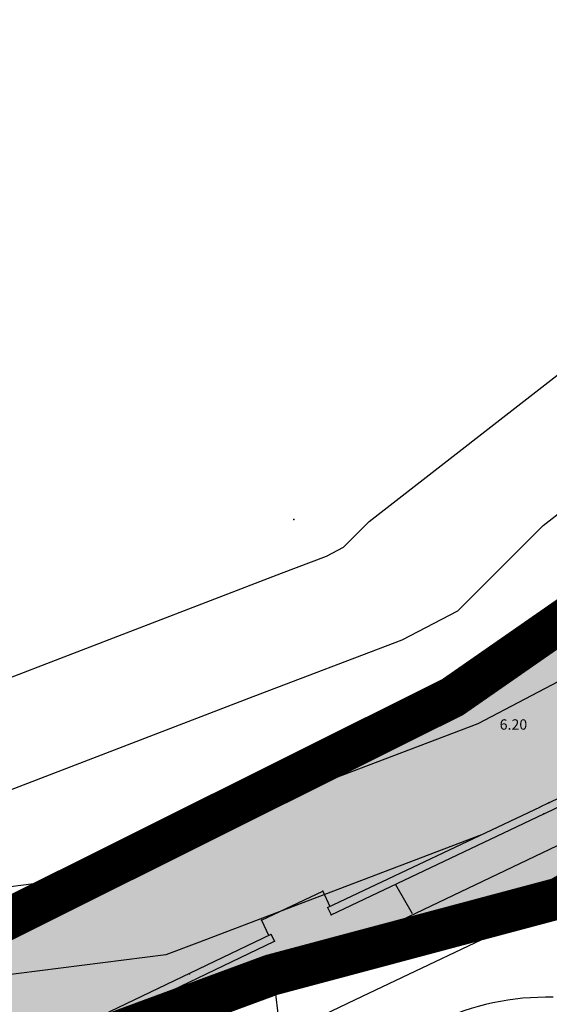
# Model space of a CAD drawing. Extents: x 564093 to 565295, y 4794432 to 4795284.
# Drawn here: x 564404 to 564443, y 4794825 to 4794896 of the extents above; entities that cross this region are included whole.
import ezdxf

# ---------------------------------------------------------------- set-up
doc = ezdxf.new("R2010")
doc.units = 0
doc.header["$MEASUREMENT"] = 0
for name, color, linetype in [('1LIMITE DPP', 6, 'Continuous'), ('1SOMBREADO', 7, 'Continuous'), ('CARTO', 7, 'Continuous')]:
    doc.layers.add(name, color=color, linetype=linetype)
doc.styles.add('ROMANS', font='romans', dxfattribs={"height": 10})

msp = doc.modelspace()

# ---------------------------------------------------------------- hatches: boundary and pattern name
at = {"layer": '1SOMBREADO', "lineweight": 13, "ltscale": 0.7}
h = msp.add_hatch(color=21, dxfattribs=at)
h.paths.add_polyline_path([(564719.469, 4794843.905), (565129.503, 4795013.494), (565057.955, 4794867.464), (564848.217, 4794780.717)])
h.paths.add_polyline_path([(564228.031, 4794926.234), (564233.253, 4794915.323), (564245.513, 4794903.683), (564252.393, 4794898.953), (564266.913, 4794881.153), (564280.533, 4794865.813), (564285.673, 4794850.603), (564289.143, 4794840.493), (564337.773, 4794807.873), (564338.403, 4794801.073), (564353.923, 4794798.253), (564366.293, 4794802.673), (564381.653, 4794807.393), (564388.493, 4794814.833), (564422.483, 4794827.353), (564443.243, 4794832.893), (564465.053, 4794845.383), (564486.193, 4794857.393), (564497.433, 4794907.763), (564494.633, 4794931.763), (564492.651, 4794943.213), (564501.383, 4794968.909), (564503.474, 4794968.796), (564529.169, 4794986.74), (564550.724, 4794995.92), (564558.405, 4795005.744), (564564.132, 4795013.737), (564571.241, 4795022.724), (564581.174, 4795028.357), (564588.047, 4795036.589), (564578.738, 4795058.948), (564578.384, 4795063.67), (564613.362, 4795077.69), (564617.921, 4795075.176), (564626.023, 4795068.363), (564628.363, 4795065.283), (564632.613, 4795063.073), (564634.533, 4795062.433), (564635.953, 4795064.533), (564636.733, 4795064.073), (564642.64, 4795072.837), (564654.295, 4795090.756), (564687.888, 4795130.463), (564705.778, 4795151.36), (564712.301, 4795158.903), (564709.987, 4795167.728), (564682.984, 4795175.688), (564676.904, 4795177.72), (564668.873, 4795182.592), (564665.195, 4795189.508), (564668.194, 4795192.66), (564675.161, 4795196.471), (564679.743, 4795197.997), (564675.753, 4795209.973), (564667.903, 4795218.173), (564662.653, 4795233.373), (564644.859, 4795250.762), (564634.738, 4795254.336), (564625.759, 4795260.888), (564613.701, 4795281.785), (564603.366, 4795274.348), (564596.518, 4795269.277), (564590.982, 4795262.578), (564588.459, 4795257.907), (564587.229, 4795255.449), (564584.95, 4795248.549), (564584.149, 4795240.401), (564584.825, 4795232.657), (564586.855, 4795225.65), (564588.949, 4795221.492), (564592.948, 4795214.978), (564596.393, 4795210.921), (564599.353, 4795208.023), (564498.903, 4795050.223), (564480.553, 4795016.923), (564462.953, 4794983.573), (564455.053, 4794949.023), (564456.903, 4794922.573), (564468.953, 4794894.023), (564454.904, 4794865.396), (564457.425, 4794862.633), (564435.553, 4794847.423), (564384.553, 4794821.973), (564355.803, 4794817.923), (564329.153, 4794827.323), (564313.903, 4794842.323), (564314.203, 4794865.173), (564297.903, 4794927.373), (564286.653, 4794951.173), (564231.043, 4794934.911)])

# ---------------------------------------------------------------- linework, layer by layer
at = {"layer": '1LIMITE DPP', "lineweight": 13, "ltscale": 0.7, "const_width": 3}
for points in [[(564599.353, 4795208.023), (564498.903, 4795050.223), (564480.553, 4795016.923), (564498.903, 4795050.223), (564480.553, 4795016.923), (564462.953, 4794983.573), (564455.053, 4794949.023), (564456.903, 4794922.573), (564468.953, 4794894.023), (564454.904, 4794865.396), (564457.425, 4794862.633), (564435.553, 4794847.423), (564384.553, 4794821.973), (564355.803, 4794817.923), (564329.153, 4794827.323), (564313.903, 4794842.323), (564314.203, 4794865.173), (564297.903, 4794927.373)], [(564289.143, 4794840.493), (564337.773, 4794807.873), (564338.403, 4794801.073), (564353.923, 4794798.253), (564366.293, 4794802.673), (564381.653, 4794807.393), (564388.493, 4794814.833), (564422.483, 4794827.353), (564443.243, 4794832.893), (564465.053, 4794845.383), (564486.193, 4794857.393), (564497.433, 4794907.763), (564494.633, 4794931.763), (564492.651, 4794943.213), (564501.383, 4794968.909), (564503.474, 4794968.796), (564529.169, 4794986.74)]]:
    msp.add_lwpolyline(points, dxfattribs=at)
at = {"layer": '1LIMITE DPP', "linetype": 'Continuous', "const_width": 0.8}
for points in [[(564456.903, 4794922.573), (564468.953, 4794894.023), (564454.904, 4794865.396), (564457.425, 4794862.633), (564435.553, 4794847.423), (564384.553, 4794821.973), (564355.803, 4794817.923), (564329.153, 4794827.323), (564313.903, 4794842.323), (564314.203, 4794865.173), (564297.903, 4794927.373)], [(564289.143, 4794840.493), (564337.773, 4794807.873), (564338.403, 4794801.073), (564353.923, 4794798.253), (564366.293, 4794802.673), (564381.653, 4794807.393), (564388.493, 4794814.833), (564422.483, 4794827.353), (564443.243, 4794832.893), (564465.053, 4794845.383), (564486.193, 4794857.393), (564497.433, 4794907.763)]]:
    msp.add_lwpolyline(points, dxfattribs=at)
at = {"layer": 'CARTO'}
for p, q in [((564429.528, 4794860.108, -7.74), (564452.645, 4794878.106, -7.74)), ((564442.076, 4794859.82, -7.74), (564456.329, 4794870.917, -7.74)), ((564427.666, 4794858.242, -7.74), (564429.528, 4794860.108, -7.74)), ((564435.926, 4794853.659, -7.74), (564442.076, 4794859.82, -7.74)), ((564426.448, 4794857.604, -7.74), (564427.666, 4794858.242, -7.74)), ((564423.192, 4794856.366, -7.74), (564426.448, 4794857.604, -7.74)), ((564394.135, 4794845.194, -7.74), (564423.192, 4794856.366, -7.74)), ((564431.904, 4794851.549, -7.74), (564435.926, 4794853.659, -7.74)), ((564421.15, 4794847.462, -7.74), (564431.904, 4794851.549, -7.74)), ((564444.187, 4794849.076, -7.74), (564437.359, 4794845.495, -7.74)), ((564401.034, 4794839.728, -7.74), (564421.15, 4794847.462, -7.74)), ((564437.359, 4794845.495, -7.74), (564419.108, 4794838.559, -7.74)), ((564426.518, 4794832.211, -7.74), (564441.879, 4794839.489, -7.74)), ((564426.763, 4794831.695, -7.74), (564442.123, 4794838.974, -7.74)), ((564419.108, 4794838.559, -7.74), (564407.932, 4794834.262, -7.74)), ((564445.401, 4794837.777, -7.74), (564390.97, 4794811.789, -7.74)), ((564437.629, 4794837.47, -7.74), (564417.067, 4794829.655, -7.74)), ((564407.932, 4794834.262, -7.74), (564391.897, 4794832.246, -7.74)), ((564431.428, 4794833.89, -7.74), (564432.633, 4794831.79, -7.74)), ((564421.737, 4794831.296, -7.74), (564426.161, 4794833.396, -7.74)), ((564426.161, 4794833.396, -7.74), (564426.685, 4794832.29, -7.74)), ((564426.518, 4794832.211, -7.74), (564426.763, 4794831.695, -7.74)), ((564421.737, 4794831.296, -7.74), (564422.257, 4794830.211, -7.74)), ((564391.891, 4794815.665, -7.74), (564422.44, 4794830.299, -7.74)), ((564422.687, 4794829.784, -7.74), (564422.44, 4794830.299, -7.74)), ((564392.137, 4794815.151, -7.74), (564422.687, 4794829.784, -7.74)), ((564417.067, 4794829.655, -7.74), (564414.831, 4794828.796, -7.74)), ((564414.831, 4794828.796, -7.74), (564392.057, 4794825.933, -7.74)), ((564423.41, 4794820.878, -7.74), (564422.657, 4794826.918, -7.74))]:
    msp.add_line(p, q, dxfattribs=at)
at = {"layer": 'CARTO', "ltscale": 3}
for p, q in [((564453.903, 4794837.793, -35.344), (564441.473, 4794831.713, -35.344)), ((564441.473, 4794831.713, -35.344), (564428.503, 4794825.543, -35.344)), ((564428.503, 4794825.543, -35.344), (564414.073, 4794818.703, -35.344))]:
    msp.add_line(p, q, dxfattribs=at)
at = {"layer": 'CARTO'}
for centre, radius, start, end in [((564375.217, 4794980.165, -7.74), 155.67, 295.35483, 299.16404), ((564375.217, 4794980.165, -7.74), 156.241, 295.35483, 299.16404), ((564442.337, 4794807.08, -7.74), 18.662, 88.57645, 115.40301)]:
    msp.add_arc(centre, radius, start, end, dxfattribs=at)
for p in [(564424.079, 4794860.233, -7.74), (564442.499, 4794839.791, -7.74), (564442.123, 4794838.974, -7.74), (564426.161, 4794833.396, -7.74), (564426.763, 4794831.695, -7.74), (564421.737, 4794831.296, -7.74), (564422.687, 4794829.784, -7.74), (564416.556, 4794827.428, -7.74)]:
    msp.add_point(p, dxfattribs=at)

# ---------------------------------------------------------------- texts
at = {"layer": 'CARTO', "style": 'ROMANS'}
msp.add_text('6.20', height=0.75, dxfattribs=at).set_placement((564438.943, 4794845.063, -7.74))

doc.saveas('drawing.dxf')
